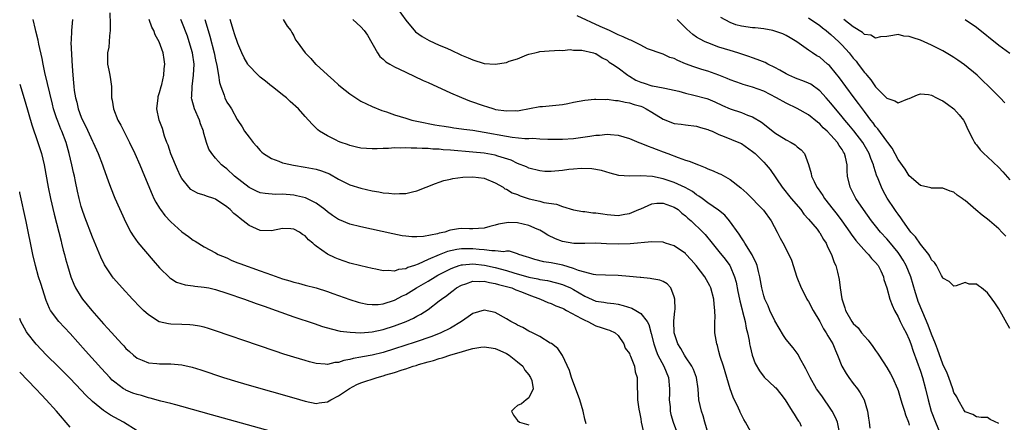
# Model space of a CAD drawing. Units: inches. Extents: x 2613000 to 2616000, y 1500000 to 1503000.
# Drawn here: x 2613000 to 2613176, y 1501165 to 1501237 of the extents above; entities that cross this region are included whole.
import ezdxf

# ---------------------------------------------------------------- set-up
doc = ezdxf.new("R2010")
doc.units = ezdxf.units.IN
doc.header["$MEASUREMENT"] = 0
doc.layers.add('LD26131500_2ft', color=183, linetype='Continuous')

msp = doc.modelspace()

# ---------------------------------------------------------------- linework, layer by layer
at = {"layer": 'LD26131500_2ft'}
for points, elevation in [([(2613067.5, 1501239), (2613069, 1501236.86), (2613070.76, 1501234.76), (2613071.92, 1501233.92), (2613073.22, 1501233.22), (2613075, 1501232.41), (2613076.05, 1501231.95), (2613077, 1501231.56), (2613079, 1501230.63), (2613080.15, 1501230.15), (2613081, 1501229.75), (2613083, 1501229.14), (2613085, 1501229.02), (2613087, 1501229.32), (2613087.52, 1501229.52), (2613089, 1501229.94), (2613090.66, 1501230.66), (2613091, 1501230.76), (2613092.06, 1501231), (2613092.8, 1501231.2), (2613093, 1501231.28), (2613094.65, 1501231.35), (2613096.53, 1501231.47), (2613097, 1501231.45), (2613098.41, 1501231.59), (2613099, 1501231.52), (2613100.49, 1501231.51), (2613102.54, 1501231), (2613102.89, 1501230.89), (2613103, 1501230.87), (2613104.1, 1501230.1), (2613105, 1501229.7), (2613105.37, 1501229.37), (2613105.94, 1501229), (2613107, 1501228.34), (2613108.71, 1501227), (2613108.89, 1501226.89), (2613109, 1501226.84), (2613110.16, 1501226.16), (2613111, 1501225.79), (2613111.61, 1501225.61), (2613113, 1501225.15), (2613113.14, 1501225.14), (2613115, 1501224.79), (2613115.29, 1501224.71), (2613117, 1501224.36), (2613117.85, 1501224.15), (2613119, 1501223.83), (2613120.52, 1501223.48), (2613122.85, 1501222.85), (2613123, 1501222.8), (2613124.27, 1501222.27), (2613125.63, 1501221.63), (2613127, 1501221.03), (2613129, 1501220.34), (2613130.11, 1501219.89), (2613131, 1501219.56), (2613132.61, 1501218.61), (2613133.74, 1501217.74), (2613135, 1501216.74), (2613137, 1501215.47), (2613137.91, 1501215), (2613138.6, 1501214.6), (2613139, 1501214.22), (2613139.7, 1501213.69), (2613140.29, 1501213), (2613141, 1501211.06), (2613141.47, 1501209.47), (2613141.53, 1501209), (2613141.99, 1501208.01), (2613142.51, 1501207), (2613142.72, 1501206.72), (2613143.54, 1501205.54), (2613143.86, 1501205), (2613145.42, 1501203), (2613146.12, 1501202.12), (2613146.97, 1501201), (2613148.36, 1501199), (2613148.61, 1501198.61), (2613149.46, 1501197.46), (2613151.35, 1501195.35), (2613151.74, 1501195), (2613152.29, 1501194.29), (2613153, 1501193.57), (2613153.45, 1501193), (2613153.91, 1501192.09), (2613154.4, 1501191), (2613154.49, 1501190.49), (2613155, 1501189.04), (2613155.55, 1501187), (2613155.93, 1501185.93), (2613156.36, 1501185), (2613157, 1501183.87), (2613157.4, 1501183), (2613157.93, 1501181.93), (2613158.45, 1501181), (2613159, 1501179.8), (2613159.3, 1501179), (2613159.7, 1501177.7), (2613161, 1501174.16), (2613161.39, 1501173), (2613161.91, 1501171), (2613162.37, 1501169), (2613162.94, 1501167), (2613163.71, 1501165), (2613164.53, 1501163)], 8296), ([(2613101.25, 1501164.75), (2613101.11, 1501165.11), (2613101, 1501165.56), (2613100.73, 1501167), (2613100.13, 1501169), (2613098.64, 1501173), (2613098.25, 1501174.25), (2613097, 1501176.93), (2613096.21, 1501178.21), (2613095.05, 1501179.05), (2613094.85, 1501179.15), (2613093, 1501180.31), (2613091.69, 1501181), (2613091, 1501181.31), (2613089.92, 1501181.92), (2613089, 1501182.35), (2613088.6, 1501182.6), (2613087.82, 1501183), (2613087, 1501183.5), (2613085, 1501184.6), (2613083, 1501185.05), (2613081, 1501184.43), (2613080.18, 1501183.82), (2613078.98, 1501183), (2613077, 1501181.84), (2613075.3, 1501181), (2613073.65, 1501180.35), (2613070.67, 1501179.33), (2613067, 1501178.11), (2613065, 1501177.49), (2613063, 1501176.99), (2613061.3, 1501176.7), (2613061, 1501176.63), (2613059.59, 1501176.41), (2613059, 1501176.24), (2613057.94, 1501176.06), (2613057, 1501175.71), (2613056.34, 1501175.66), (2613055, 1501175.33), (2613054.62, 1501175.38), (2613053, 1501175.49), (2613051.79, 1501175.79), (2613051, 1501176.01), (2613049, 1501176.62), (2613047.19, 1501177.19), (2613045.68, 1501177.68), (2613042.69, 1501178.69), (2613035, 1501181.35), (2613033.75, 1501181.75), (2613033, 1501181.97), (2613032.17, 1501182.17), (2613031, 1501182.37), (2613030.43, 1501182.43), (2613029, 1501182.49), (2613027, 1501182.53), (2613026.57, 1501182.57), (2613024.94, 1501182.94), (2613023, 1501184.18), (2613022.13, 1501185), (2613021.56, 1501185.56), (2613020.19, 1501187), (2613018.34, 1501189), (2613016.78, 1501190.78), (2613016.61, 1501191), (2613015.13, 1501193.13), (2613014.48, 1501194.48), (2613013, 1501198.1), (2613011.64, 1501201.64), (2613011.17, 1501203), (2613011, 1501203.54), (2613010.61, 1501205), (2613010.32, 1501206.32), (2613010, 1501208), (2613009.79, 1501209), (2613009.63, 1501209.63), (2613009.33, 1501211), (2613008.86, 1501213), (2613008.31, 1501215), (2613007.56, 1501217), (2613007.38, 1501217.38), (2613007, 1501218.32), (2613006.79, 1501218.79), (2613006.6, 1501219.4), (2613006.06, 1501221), (2613005.84, 1501221.84), (2613004.52, 1501227.48), (2613004.21, 1501229), (2613004.03, 1501230.03), (2613003.43, 1501232.57), (2613003.31, 1501233.31), (2613002.89, 1501234.89), (2613002.8, 1501235.2), (2613002.4, 1501237)], 8314), ([(2613009.43, 1501237), (2613009.24, 1501235), (2613009.2, 1501233.2), (2613009.16, 1501232.84), (2613009.39, 1501228.61), (2613009.49, 1501227), (2613009.63, 1501225.63), (2613009.66, 1501225), (2613009.74, 1501224.26), (2613009.96, 1501223), (2613010.19, 1501222.19), (2613010.45, 1501221), (2613011, 1501219.52), (2613011.23, 1501219), (2613011.84, 1501217.84), (2613013, 1501215.26), (2613013.14, 1501215), (2613014.05, 1501213), (2613014.82, 1501211), (2613015, 1501210.46), (2613015.83, 1501208.17), (2613016.24, 1501207), (2613017, 1501205.07), (2613019, 1501200.68), (2613019.89, 1501199), (2613020.3, 1501198.3), (2613021.14, 1501197.14), (2613023.88, 1501193.88), (2613025, 1501192.62), (2613026.82, 1501190.82), (2613027, 1501190.68), (2613028.03, 1501190.03), (2613029.55, 1501189.54), (2613031, 1501189.4), (2613031.33, 1501189.33), (2613033, 1501189.17), (2613033.82, 1501189), (2613035, 1501188.74), (2613037, 1501188.09), (2613040.2, 1501187), (2613042.24, 1501186.24), (2613043, 1501185.99), (2613043.72, 1501185.72), (2613045.85, 1501185), (2613049, 1501183.87), (2613052.63, 1501182.63), (2613054.14, 1501182.14), (2613055.68, 1501181.68), (2613057.31, 1501181.31), (2613059.08, 1501181.08), (2613061, 1501181.01), (2613063, 1501181.18), (2613065, 1501181.59), (2613067, 1501182.21), (2613069.11, 1501183), (2613070.41, 1501183.59), (2613071, 1501183.94), (2613071.7, 1501184.3), (2613073, 1501185.14), (2613075, 1501186.69), (2613075.37, 1501187), (2613076.33, 1501187.67), (2613077, 1501188.2), (2613077.47, 1501188.53), (2613078.07, 1501189), (2613079, 1501189.51), (2613079.75, 1501189.75), (2613081, 1501190.21), (2613082.16, 1501190.16), (2613083, 1501190.23), (2613083.96, 1501189.96), (2613085, 1501189.81), (2613085.6, 1501189.61), (2613087, 1501189.27), (2613087.97, 1501189), (2613088.69, 1501188.69), (2613089.7, 1501188.3), (2613091, 1501187.77), (2613093.1, 1501187), (2613094.4, 1501186.4), (2613095, 1501186.2), (2613095.83, 1501185.83), (2613097, 1501185.41), (2613097.26, 1501185.26), (2613097.77, 1501185), (2613100.45, 1501183.55), (2613101, 1501183.22), (2613101.58, 1501183), (2613103, 1501182.25), (2613103.96, 1501181.96), (2613105, 1501181.57), (2613105.43, 1501181.43), (2613106.45, 1501181), (2613107, 1501180.48), (2613108, 1501179), (2613108.23, 1501178.23), (2613109, 1501177.3), (2613109.07, 1501177.07), (2613109.21, 1501176.79), (2613109.87, 1501175), (2613110.03, 1501174.03), (2613110.38, 1501173), (2613110.38, 1501171), (2613110.43, 1501170.43), (2613110.43, 1501169), (2613110.65, 1501167.35), (2613110.78, 1501166.78), (2613111, 1501165.63), (2613111.1, 1501165), (2613111.45, 1501163.45)], 8312), ([(2613016.14, 1501238.14), (2613016.15, 1501236.15), (2613016.19, 1501235), (2613016.05, 1501234.05), (2613016.02, 1501233), (2613015.95, 1501232.06), (2613015.71, 1501231), (2613015.7, 1501229.7), (2613015.72, 1501229), (2613015.94, 1501227.94), (2613016.12, 1501227), (2613016.24, 1501226.24), (2613016.4, 1501225), (2613016.41, 1501223.59), (2613016.44, 1501223), (2613016.54, 1501222.54), (2613016.74, 1501221), (2613017.56, 1501219), (2613018.08, 1501218.08), (2613019.64, 1501215), (2613020.57, 1501213), (2613021.46, 1501211), (2613022.31, 1501209), (2613023.68, 1501205.68), (2613024, 1501205), (2613024.33, 1501204.33), (2613025, 1501203.27), (2613025.17, 1501203), (2613025.95, 1501201.95), (2613027, 1501200.79), (2613029, 1501199.01), (2613030.18, 1501198.18), (2613031, 1501197.56), (2613031.36, 1501197.36), (2613033, 1501196.38), (2613035, 1501195.29), (2613035.49, 1501195), (2613037, 1501194.36), (2613037.93, 1501193.93), (2613039, 1501193.52), (2613039.35, 1501193.35), (2613043, 1501192.08), (2613045, 1501191.34), (2613047, 1501190.64), (2613048.29, 1501190.29), (2613049, 1501190.04), (2613049.85, 1501189.85), (2613051, 1501189.52), (2613053, 1501189), (2613055, 1501188.36), (2613055.99, 1501187.99), (2613059, 1501186.94), (2613060.49, 1501186.49), (2613061, 1501186.35), (2613062.12, 1501186.12), (2613063, 1501186.02), (2613064.05, 1501186.05), (2613065, 1501186.16), (2613067, 1501186.82), (2613068.41, 1501187.59), (2613069, 1501187.85), (2613070.9, 1501189), (2613073, 1501190.22), (2613074.26, 1501191), (2613074.73, 1501191.27), (2613076.04, 1501191.96), (2613077, 1501192.42), (2613077.4, 1501192.6), (2613078.53, 1501193), (2613079, 1501193.14), (2613079.15, 1501193.15), (2613081, 1501193.34), (2613083.1, 1501193.1), (2613085, 1501192.64), (2613087, 1501192.1), (2613088.3, 1501191.7), (2613091, 1501190.96), (2613092.63, 1501190.63), (2613093, 1501190.53), (2613094.33, 1501190.33), (2613095.94, 1501189.94), (2613097, 1501189.63), (2613097.46, 1501189.46), (2613098.46, 1501189), (2613099, 1501188.72), (2613101, 1501187.51), (2613103, 1501186.64), (2613104.44, 1501186.44), (2613105, 1501186.34), (2613106.21, 1501186.21), (2613107, 1501186.09), (2613107.89, 1501185.89), (2613109.41, 1501185.41), (2613110.11, 1501185), (2613111, 1501184.41), (2613112.14, 1501183), (2613112.45, 1501182.45), (2613112.88, 1501180.88), (2613113.33, 1501179), (2613113.76, 1501177.76), (2613114.09, 1501177), (2613115.15, 1501175), (2613115.95, 1501173), (2613116.18, 1501171), (2613116.13, 1501170.13), (2613116.12, 1501169), (2613116.25, 1501167.75), (2613116.27, 1501167), (2613116.39, 1501166.39), (2613116.81, 1501165), (2613117.97, 1501161.97)], 8310), ([(2613123.07, 1501163), (2613122.49, 1501165), (2613122.16, 1501166.16), (2613121.86, 1501167), (2613121.38, 1501169), (2613121.25, 1501171), (2613121, 1501173), (2613120.43, 1501174.43), (2613120.17, 1501175), (2613119, 1501176.71), (2613118.82, 1501177), (2613118.16, 1501178.16), (2613117.64, 1501179), (2613117, 1501180.98), (2613116.95, 1501183.05), (2613117.1, 1501184.9), (2613117.14, 1501185.14), (2613117.11, 1501187), (2613117, 1501187.44), (2613116.37, 1501189), (2613115.71, 1501189.71), (2613115, 1501190.14), (2613114.42, 1501190.42), (2613113, 1501190.65), (2613112.72, 1501190.72), (2613111, 1501190.86), (2613110.89, 1501190.89), (2613109, 1501191.07), (2613107, 1501191.23), (2613104.72, 1501191.28), (2613103, 1501191.36), (2613102.59, 1501191.41), (2613101, 1501191.81), (2613099.87, 1501192.13), (2613099, 1501192.48), (2613097.06, 1501193.06), (2613095, 1501193.5), (2613093.69, 1501193.69), (2613092.08, 1501194.08), (2613091, 1501194.42), (2613090.58, 1501194.58), (2613089.25, 1501195), (2613089, 1501195.11), (2613087.55, 1501195.55), (2613087, 1501195.56), (2613086.52, 1501195.48), (2613085, 1501195.66), (2613084.39, 1501195.61), (2613083, 1501195.81), (2613082.15, 1501195.85), (2613081, 1501196), (2613079.98, 1501195.98), (2613079, 1501196.01), (2613078.11, 1501195.89), (2613076.5, 1501195.5), (2613075, 1501194.92), (2613073, 1501194.06), (2613071.24, 1501193.24), (2613070.56, 1501193), (2613069.37, 1501192.63), (2613069, 1501192.43), (2613067.71, 1501192.29), (2613067, 1501192.03), (2613065.87, 1501192.13), (2613065, 1501192.08), (2613063.65, 1501192.35), (2613063, 1501192.46), (2613061, 1501192.93), (2613059, 1501193.46), (2613057, 1501194.12), (2613056.39, 1501194.39), (2613055.03, 1501195.03), (2613053, 1501196.49), (2613052.68, 1501196.68), (2613052.39, 1501197), (2613051.62, 1501197.62), (2613051, 1501198.31), (2613050.55, 1501198.55), (2613049.99, 1501199), (2613049, 1501199.5), (2613048.45, 1501199.55), (2613047, 1501199.61), (2613045, 1501199.21), (2613043, 1501199.25), (2613041, 1501200.18), (2613039.97, 1501201), (2613039.42, 1501201.42), (2613039, 1501201.76), (2613038.3, 1501202.3), (2613037.6, 1501203), (2613037, 1501203.51), (2613035, 1501204.88), (2613034.69, 1501205), (2613033.42, 1501205.42), (2613033, 1501205.6), (2613031.89, 1501205.89), (2613031, 1501206.36), (2613030.6, 1501206.6), (2613030.24, 1501207), (2613029, 1501208.56), (2613028.77, 1501209), (2613028.2, 1501210.2), (2613027.03, 1501212.97), (2613026.51, 1501214.51), (2613026.3, 1501215), (2613025.88, 1501216.12), (2613025.5, 1501217.5), (2613024.93, 1501219), (2613024.54, 1501221), (2613024.73, 1501223), (2613024.78, 1501223.22), (2613025, 1501223.95), (2613025.26, 1501225), (2613025.38, 1501225.38), (2613025.77, 1501227), (2613025.83, 1501228.17), (2613025.97, 1501229), (2613025.82, 1501229.83), (2613025.65, 1501231), (2613024.94, 1501233), (2613024.24, 1501234.23), (2613023.97, 1501235), (2613023.6, 1501235.6), (2613023.14, 1501237)], 8308), ([(2613130.69, 1501163.31), (2613129.75, 1501165), (2613129.47, 1501165.47), (2613128.78, 1501166.78), (2613128.7, 1501167), (2613128.48, 1501167.52), (2613127.51, 1501169.51), (2613126.99, 1501170.99), (2613125.79, 1501175), (2613125.22, 1501176.78), (2613125, 1501177.66), (2613124.71, 1501178.71), (2613124.59, 1501179), (2613124.28, 1501181), (2613124.23, 1501182.23), (2613124.25, 1501183), (2613124.3, 1501183.7), (2613124.26, 1501185), (2613124.12, 1501186.12), (2613124.08, 1501187), (2613123.56, 1501189), (2613123.39, 1501189.39), (2613122.49, 1501191), (2613120.92, 1501193), (2613120.03, 1501194.03), (2613119.07, 1501195.07), (2613119, 1501195.13), (2613117, 1501196.54), (2613115.45, 1501197), (2613115, 1501197.16), (2613113, 1501197.23), (2613109.13, 1501196.87), (2613107, 1501196.81), (2613104.89, 1501196.9), (2613103, 1501197), (2613101.04, 1501196.96), (2613099.03, 1501196.97), (2613097, 1501197.32), (2613095.77, 1501197.77), (2613094.43, 1501198.43), (2613093.56, 1501199), (2613093, 1501199.32), (2613092.47, 1501199.53), (2613091, 1501200.18), (2613089, 1501200.64), (2613087.32, 1501200.68), (2613087, 1501200.66), (2613085.61, 1501200.39), (2613085, 1501200.2), (2613084.01, 1501199.99), (2613083, 1501199.66), (2613081, 1501199.56), (2613080.43, 1501199.57), (2613079, 1501199.63), (2613078.45, 1501199.55), (2613077, 1501199.32), (2613076.74, 1501199.26), (2613075.99, 1501199), (2613075, 1501198.78), (2613074.67, 1501198.67), (2613072.18, 1501198.18), (2613071, 1501198.12), (2613070.11, 1501198.11), (2613069, 1501198.24), (2613068.34, 1501198.34), (2613066.67, 1501198.67), (2613061, 1501199.9), (2613059, 1501200.4), (2613057.15, 1501201.15), (2613057, 1501201.22), (2613055.93, 1501201.93), (2613055, 1501202.61), (2613054.53, 1501203), (2613053, 1501204.17), (2613051.11, 1501205.11), (2613049.49, 1501205.49), (2613049, 1501205.57), (2613047, 1501205.74), (2613045.73, 1501205.73), (2613043.87, 1501205.87), (2613043, 1501206.03), (2613042.32, 1501206.32), (2613041, 1501206.97), (2613038.41, 1501209), (2613037, 1501210.27), (2613036.58, 1501210.58), (2613036.1, 1501211), (2613035, 1501212.18), (2613034.32, 1501213), (2613033.8, 1501213.8), (2613033.39, 1501215), (2613032.86, 1501216.86), (2613032.85, 1501217), (2613032.32, 1501218.32), (2613032.12, 1501219), (2613031.23, 1501221), (2613030.75, 1501222.75), (2613030.71, 1501223), (2613030.75, 1501223.25), (2613030.81, 1501225), (2613031.09, 1501227), (2613031.16, 1501229), (2613030.87, 1501231), (2613030.31, 1501233), (2613029.98, 1501233.98), (2613029, 1501236.56), (2613028.8, 1501237)], 8306), ([(2613033.11, 1501237), (2613033.66, 1501235), (2613033.97, 1501233.97), (2613034.74, 1501231), (2613035, 1501229.75), (2613035.25, 1501228.75), (2613035.56, 1501227), (2613035.73, 1501225.73), (2613035.97, 1501225), (2613036.54, 1501223.46), (2613036.66, 1501223), (2613037, 1501222.21), (2613037.52, 1501221.52), (2613037.88, 1501221), (2613038.87, 1501219.13), (2613039, 1501218.92), (2613039.79, 1501217.79), (2613040.21, 1501217), (2613041, 1501215.93), (2613041.73, 1501215), (2613042.34, 1501214.34), (2613043, 1501213.54), (2613043.27, 1501213.27), (2613043.58, 1501213), (2613045, 1501212.12), (2613046.34, 1501211.66), (2613047, 1501211.38), (2613047.28, 1501211.28), (2613048.93, 1501210.93), (2613051, 1501210.6), (2613052.36, 1501210.36), (2613053, 1501210.22), (2613053.95, 1501209.95), (2613055.37, 1501209.37), (2613057, 1501208.43), (2613059, 1501207.43), (2613061, 1501206.81), (2613063, 1501206.38), (2613064.19, 1501206.19), (2613065, 1501206.02), (2613065.97, 1501205.97), (2613067, 1501205.8), (2613067.9, 1501205.9), (2613069, 1501205.86), (2613070.2, 1501206.2), (2613071, 1501206.34), (2613074.31, 1501207.69), (2613075, 1501207.91), (2613075.8, 1501208.2), (2613077, 1501208.46), (2613077.42, 1501208.58), (2613079.19, 1501208.81), (2613081, 1501208.88), (2613083, 1501208.6), (2613085, 1501207.8), (2613086.41, 1501207), (2613086.74, 1501206.74), (2613087, 1501206.66), (2613088.02, 1501206.02), (2613089, 1501205.68), (2613089.47, 1501205.47), (2613090.89, 1501205), (2613091.05, 1501204.95), (2613093, 1501204.5), (2613093.71, 1501204.29), (2613095.95, 1501203.95), (2613097, 1501203.55), (2613099, 1501202.98), (2613100.66, 1501202.66), (2613101, 1501202.66), (2613102.43, 1501202.43), (2613103, 1501202.42), (2613104.22, 1501202.22), (2613105, 1501202.14), (2613107, 1501201.98), (2613108.18, 1501202.18), (2613109, 1501202.29), (2613110.65, 1501203), (2613111, 1501203.17), (2613113, 1501204.04), (2613113.87, 1501204.13), (2613115, 1501204.15), (2613117, 1501203.46), (2613117.69, 1501203), (2613118.37, 1501202.37), (2613119, 1501201.9), (2613119.45, 1501201.45), (2613120, 1501201), (2613122.09, 1501199), (2613122.54, 1501198.54), (2613123.76, 1501197), (2613125, 1501195.52), (2613126.12, 1501194.12), (2613126.94, 1501193), (2613127, 1501192.89), (2613127.79, 1501191), (2613128.05, 1501190.05), (2613128.37, 1501188.37), (2613128.66, 1501187), (2613128.71, 1501186.71), (2613129.12, 1501185.12), (2613129.23, 1501184.77), (2613129.67, 1501183), (2613129.84, 1501181.84), (2613130.09, 1501181), (2613130.38, 1501179.62), (2613130.47, 1501179), (2613130.55, 1501178.55), (2613130.93, 1501177), (2613131.49, 1501175.49), (2613132.22, 1501174.21), (2613133.08, 1501173.08), (2613135, 1501171.29), (2613135.14, 1501171.14), (2613136.05, 1501170.05), (2613136.83, 1501169), (2613138.1, 1501167), (2613138.42, 1501166.42), (2613139, 1501165.56), (2613139.21, 1501165.21), (2613139.37, 1501165), (2613139.71, 1501164.29)], 8304), ([(2613146.5, 1501163.5), (2613146.19, 1501165), (2613145.85, 1501165.85), (2613145.24, 1501167), (2613145, 1501167.37), (2613143.52, 1501169.52), (2613142.66, 1501170.66), (2613142.44, 1501171), (2613141.28, 1501173), (2613140.54, 1501174.54), (2613139.42, 1501176.58), (2613139.14, 1501177.14), (2613138.28, 1501178.28), (2613137, 1501179.82), (2613136.51, 1501180.51), (2613135, 1501183.11), (2613134.1, 1501185), (2613133.78, 1501185.78), (2613133.19, 1501187), (2613133, 1501187.6), (2613132.65, 1501189), (2613132.31, 1501191), (2613132.06, 1501191.94), (2613131.82, 1501193), (2613131.59, 1501193.59), (2613131, 1501194.73), (2613130.92, 1501194.92), (2613129.62, 1501197), (2613129.41, 1501197.41), (2613129, 1501197.96), (2613128.6, 1501198.61), (2613126.88, 1501201), (2613126.03, 1501202.03), (2613124.93, 1501202.93), (2613123, 1501204.24), (2613121.97, 1501205), (2613121.42, 1501205.42), (2613121, 1501205.66), (2613120.25, 1501206.25), (2613118.96, 1501206.96), (2613117, 1501207.84), (2613115, 1501208.5), (2613113.09, 1501208.91), (2613111, 1501209.03), (2613109, 1501208.98), (2613107.12, 1501209.12), (2613105.53, 1501209.53), (2613103.99, 1501209.99), (2613102.29, 1501210.29), (2613100.36, 1501210.36), (2613099, 1501210.22), (2613098.17, 1501210.17), (2613097, 1501210), (2613095, 1501209.83), (2613093.84, 1501209.84), (2613093, 1501209.91), (2613091, 1501210.42), (2613090.62, 1501210.62), (2613089, 1501211.26), (2613087.83, 1501211.83), (2613085.45, 1501212.55), (2613085, 1501212.71), (2613083, 1501213.07), (2613081, 1501213.27), (2613077, 1501213.63), (2613075.71, 1501213.71), (2613075, 1501213.78), (2613073.83, 1501213.83), (2613073, 1501213.91), (2613071.92, 1501213.92), (2613071, 1501214.01), (2613069.98, 1501213.98), (2613069, 1501214.06), (2613067.99, 1501213.99), (2613067, 1501214.04), (2613065.93, 1501213.93), (2613065, 1501213.95), (2613063.87, 1501213.87), (2613063, 1501213.86), (2613061, 1501213.98), (2613060.19, 1501214.19), (2613059, 1501214.45), (2613058.61, 1501214.61), (2613057.48, 1501215), (2613057, 1501215.2), (2613056.57, 1501215.43), (2613055, 1501216.19), (2613053.6, 1501217), (2613053.27, 1501217.27), (2613053, 1501217.54), (2613052.25, 1501218.25), (2613051, 1501219.64), (2613049.82, 1501221), (2613048.35, 1501222.35), (2613047.7, 1501223), (2613047, 1501223.5), (2613045.12, 1501225), (2613045, 1501225.08), (2613043.95, 1501225.95), (2613043, 1501226.69), (2613042.64, 1501227), (2613040.85, 1501228.85), (2613040.77, 1501229), (2613040.1, 1501230.1), (2613039.73, 1501231), (2613039, 1501232.69), (2613038.39, 1501234.39), (2613038.19, 1501235), (2613037.63, 1501237)], 8302), ([(2613047.08, 1501237), (2613047.79, 1501235.79), (2613048.44, 1501235), (2613048.63, 1501234.63), (2613049, 1501234.06), (2613049.33, 1501233.33), (2613049.6, 1501233), (2613051.03, 1501231), (2613052.03, 1501230.03), (2613052.9, 1501229), (2613053, 1501228.92), (2613055, 1501227.11), (2613055.09, 1501227), (2613056.12, 1501226.12), (2613057, 1501225.33), (2613057.34, 1501225), (2613059, 1501223.68), (2613060.06, 1501223), (2613060.61, 1501222.61), (2613061, 1501222.37), (2613063, 1501221.41), (2613064.72, 1501220.72), (2613065.54, 1501220.46), (2613067, 1501219.95), (2613069, 1501219.33), (2613070.11, 1501219), (2613072.5, 1501218.5), (2613073, 1501218.42), (2613074.18, 1501218.18), (2613075, 1501218.06), (2613075.89, 1501217.89), (2613077, 1501217.73), (2613077.62, 1501217.62), (2613079, 1501217.44), (2613079.37, 1501217.37), (2613081, 1501217.17), (2613083, 1501216.87), (2613087, 1501216.13), (2613088.05, 1501215.95), (2613090.29, 1501215.71), (2613091, 1501215.71), (2613091.75, 1501215.75), (2613093, 1501215.64), (2613094.43, 1501215.57), (2613095, 1501215.6), (2613096.42, 1501215.58), (2613097, 1501215.61), (2613099, 1501215.73), (2613101.9, 1501216.1), (2613103, 1501216.3), (2613103.67, 1501216.33), (2613105, 1501216.49), (2613105.59, 1501216.41), (2613107, 1501216.33), (2613108, 1501216), (2613109, 1501215.73), (2613110.69, 1501215), (2613111, 1501214.89), (2613112.33, 1501214.33), (2613113, 1501214.13), (2613113.78, 1501213.78), (2613115, 1501213.34), (2613115.85, 1501213), (2613117.71, 1501212.29), (2613119, 1501211.84), (2613119.66, 1501211.66), (2613121.32, 1501211), (2613122.55, 1501210.55), (2613123, 1501210.3), (2613123.95, 1501209.95), (2613125, 1501209.43), (2613125.31, 1501209.31), (2613127, 1501208.41), (2613128.92, 1501206.92), (2613129.95, 1501205.95), (2613132.93, 1501202.93), (2613134.34, 1501201), (2613135.39, 1501199), (2613135.91, 1501197.91), (2613136.63, 1501196.63), (2613137, 1501195.85), (2613137.46, 1501195), (2613137.95, 1501193.95), (2613138.93, 1501190.93), (2613139.67, 1501189), (2613140.46, 1501187.54), (2613140.73, 1501187), (2613140.83, 1501186.83), (2613141, 1501186.58), (2613141.84, 1501185), (2613143, 1501183), (2613143.68, 1501181.68), (2613144.15, 1501181), (2613144.43, 1501180.43), (2613145.35, 1501179), (2613145.8, 1501177.8), (2613146.19, 1501177), (2613146.96, 1501175), (2613147.72, 1501173.72), (2613148.2, 1501173), (2613149, 1501171.93), (2613149.73, 1501171), (2613150.26, 1501170.26), (2613150.94, 1501169), (2613151.52, 1501167), (2613151.73, 1501165.73), (2613151.83, 1501165), (2613151.95, 1501163.94)], 8300), ([(2613059.55, 1501237), (2613061, 1501235.67), (2613061.57, 1501235), (2613062.19, 1501234.19), (2613063.95, 1501231), (2613064.35, 1501230.35), (2613065, 1501229.88), (2613065.43, 1501229.43), (2613066.15, 1501229), (2613067, 1501228.53), (2613067.89, 1501228.11), (2613069, 1501227.54), (2613072.1, 1501226.1), (2613073, 1501225.72), (2613077, 1501223.89), (2613079, 1501223.01), (2613080.43, 1501222.43), (2613083, 1501221.54), (2613083.43, 1501221.43), (2613084.76, 1501221), (2613085.08, 1501220.92), (2613087, 1501220.64), (2613088.69, 1501220.69), (2613089, 1501220.67), (2613089.29, 1501220.71), (2613093, 1501221.45), (2613093.44, 1501221.44), (2613097, 1501221.77), (2613097.99, 1501221.99), (2613099, 1501222.18), (2613101, 1501222.58), (2613102.72, 1501222.72), (2613103, 1501222.76), (2613104.7, 1501222.7), (2613105, 1501222.71), (2613106.52, 1501222.52), (2613107, 1501222.5), (2613108.21, 1501222.21), (2613109, 1501222.1), (2613109.81, 1501221.81), (2613111, 1501221.47), (2613111.34, 1501221.34), (2613111.99, 1501221), (2613113, 1501220.41), (2613115, 1501219.16), (2613117, 1501218.4), (2613118.26, 1501218.26), (2613119, 1501218.13), (2613121, 1501217.92), (2613121.68, 1501217.68), (2613123, 1501217.33), (2613123.22, 1501217.22), (2613123.76, 1501217), (2613125, 1501216.42), (2613125.92, 1501216.08), (2613128.56, 1501215), (2613129, 1501214.79), (2613131, 1501213.38), (2613131.44, 1501213), (2613133, 1501211.47), (2613133.46, 1501211), (2613134.15, 1501210.15), (2613136.31, 1501207), (2613137.93, 1501205), (2613139.61, 1501203), (2613140.19, 1501202.19), (2613141, 1501201.31), (2613142.52, 1501199.48), (2613142.91, 1501199), (2613143, 1501198.87), (2613143.69, 1501197.69), (2613144.14, 1501197), (2613144.37, 1501196.37), (2613145.11, 1501195), (2613145.57, 1501193.57), (2613145.88, 1501193), (2613146.2, 1501191.8), (2613146.51, 1501190.51), (2613146.67, 1501189), (2613146.96, 1501187.04), (2613147.47, 1501185.47), (2613147.59, 1501185), (2613148.73, 1501183), (2613149, 1501182.66), (2613149.86, 1501181.86), (2613150.5, 1501181), (2613151, 1501180.37), (2613151.68, 1501179.68), (2613152.52, 1501178.52), (2613153, 1501177.82), (2613153.36, 1501177.36), (2613153.58, 1501177), (2613155, 1501174.81), (2613155.67, 1501173.67), (2613156, 1501173), (2613156.89, 1501171), (2613157, 1501170.68), (2613157.51, 1501169), (2613157.76, 1501168.24), (2613158.13, 1501167), (2613158.31, 1501166.31), (2613158.87, 1501165), (2613159, 1501164.49)], 8298), ([(2613175, 1501164.79), (2613173.48, 1501165.48), (2613173, 1501165.84), (2613171.88, 1501165.88), (2613171, 1501165.95), (2613170.37, 1501166.37), (2613169, 1501166.85), (2613168.77, 1501167.23), (2613167.78, 1501169), (2613167.52, 1501169.53), (2613167, 1501170.3), (2613166.79, 1501171), (2613166.08, 1501173), (2613165.79, 1501173.79), (2613165, 1501175.36), (2613164.06, 1501178.06), (2613163.7, 1501179), (2613163, 1501180.75), (2613162.38, 1501182.38), (2613161.41, 1501184.59), (2613160.6, 1501186.6), (2613160.46, 1501187), (2613160.11, 1501188.11), (2613159.27, 1501191), (2613158.47, 1501193), (2613157.94, 1501193.94), (2613157.25, 1501195), (2613157, 1501195.33), (2613155.36, 1501197.36), (2613155, 1501197.78), (2613153.89, 1501199), (2613153, 1501200.08), (2613152.27, 1501201), (2613150.81, 1501203), (2613149.47, 1501205), (2613148.64, 1501206.64), (2613148.45, 1501207), (2613147.99, 1501209), (2613147.91, 1501209.91), (2613147.9, 1501211), (2613147.63, 1501212.37), (2613147.46, 1501213), (2613147.28, 1501213.28), (2613147, 1501213.77), (2613146.47, 1501214.47), (2613146.18, 1501215), (2613145, 1501216.31), (2613144.32, 1501217), (2613143.64, 1501217.64), (2613143, 1501218.33), (2613142.6, 1501218.6), (2613141, 1501219.94), (2613139, 1501221.07), (2613137, 1501222), (2613135.28, 1501223), (2613133, 1501224.15), (2613131, 1501224.87), (2613129.35, 1501225.35), (2613129, 1501225.47), (2613127, 1501226.2), (2613126.45, 1501226.45), (2613125, 1501227.01), (2613123, 1501227.72), (2613121.94, 1501228.06), (2613120.49, 1501228.49), (2613119.04, 1501229.04), (2613117.63, 1501229.63), (2613117, 1501230), (2613116.21, 1501230.21), (2613115, 1501230.79), (2613114.83, 1501230.83), (2613112.25, 1501231.75), (2613111, 1501232.36), (2613109.85, 1501233), (2613109.27, 1501233.27), (2613109, 1501233.32), (2613107.89, 1501233.89), (2613107, 1501234.22), (2613105.44, 1501235), (2613103.74, 1501235.74), (2613099.64, 1501237.64)], 8294), ([(2613177, 1501181.74), (2613175, 1501185.28), (2613174.32, 1501186.32), (2613173.84, 1501187), (2613173, 1501188.12), (2613171.9, 1501189), (2613171.36, 1501189.36), (2613171, 1501189.66), (2613169.7, 1501189.7), (2613169, 1501189.97), (2613167.4, 1501189.4), (2613167, 1501189.31), (2613166.14, 1501190.14), (2613165, 1501190.74), (2613164.93, 1501190.93), (2613164.76, 1501191.24), (2613163.89, 1501193), (2613163.54, 1501193.54), (2613163, 1501194.03), (2613162.7, 1501194.7), (2613162.49, 1501195), (2613161, 1501196.83), (2613160.11, 1501198.11), (2613159.31, 1501199), (2613159, 1501199.39), (2613157.86, 1501201), (2613157.53, 1501201.53), (2613157, 1501202.21), (2613156.68, 1501202.68), (2613156.42, 1501203), (2613155.05, 1501205.05), (2613154.36, 1501206.36), (2613154.04, 1501207), (2613153.47, 1501208.53), (2613153.18, 1501209.18), (2613153, 1501209.76), (2613152.68, 1501210.68), (2613152.62, 1501211), (2613152.13, 1501212.13), (2613151.85, 1501213), (2613150.69, 1501215), (2613149.08, 1501217.08), (2613148.18, 1501218.18), (2613147.47, 1501219), (2613147, 1501219.6), (2613145, 1501222.04), (2613144.14, 1501223), (2613143, 1501224.25), (2613141.4, 1501225.4), (2613141, 1501225.61), (2613140.01, 1501226.02), (2613139, 1501226.37), (2613138.55, 1501226.55), (2613137.49, 1501227), (2613137, 1501227.25), (2613135.9, 1501227.9), (2613135, 1501228.4), (2613133.73, 1501229), (2613133.27, 1501229.27), (2613131.85, 1501229.85), (2613131, 1501230.11), (2613130.36, 1501230.36), (2613128.36, 1501231), (2613127, 1501231.41), (2613125, 1501232.05), (2613123, 1501232.8), (2613122.55, 1501233), (2613121.51, 1501233.51), (2613121, 1501233.83), (2613120.3, 1501234.3), (2613119.25, 1501235.25), (2613117.55, 1501237)], 8292), ([(2613176.27, 1501198.27), (2613175.58, 1501199), (2613175, 1501199.57), (2613173.34, 1501201), (2613173, 1501201.28), (2613172.03, 1501202.03), (2613170.94, 1501202.94), (2613169, 1501204.63), (2613168.77, 1501204.77), (2613168.48, 1501205), (2613167.6, 1501205.6), (2613167, 1501206.1), (2613166.3, 1501206.3), (2613165, 1501206.86), (2613163, 1501206.84), (2613162.89, 1501206.89), (2613161, 1501207.29), (2613159, 1501209.04), (2613158.25, 1501210.25), (2613157, 1501211.97), (2613155.96, 1501213.96), (2613155.18, 1501215), (2613155, 1501215.22), (2613153.42, 1501217.42), (2613153, 1501217.88), (2613152.53, 1501218.53), (2613152.15, 1501219), (2613151.67, 1501219.67), (2613151, 1501220.53), (2613149.95, 1501221.95), (2613149.15, 1501223), (2613147.66, 1501225), (2613146.54, 1501226.54), (2613145, 1501228.47), (2613144.73, 1501228.73), (2613144.41, 1501229), (2613143, 1501230.23), (2613142.5, 1501230.5), (2613141.72, 1501231), (2613141, 1501231.49), (2613138.9, 1501233), (2613137.72, 1501233.72), (2613137, 1501234.13), (2613136.4, 1501234.4), (2613135, 1501234.92), (2613134.65, 1501235), (2613133, 1501235.29), (2613131.46, 1501235.46), (2613131, 1501235.5), (2613129, 1501235.78), (2613128.04, 1501236.04), (2613127, 1501236.42), (2613125.32, 1501237.32)], 8290), ([(2613141, 1501237.26), (2613143, 1501235.89), (2613143.49, 1501235.49), (2613144.16, 1501235), (2613144.61, 1501234.61), (2613145, 1501234.31), (2613146.42, 1501233), (2613147, 1501232.39), (2613148.27, 1501231), (2613149, 1501230.08), (2613149.51, 1501229.51), (2613149.9, 1501229), (2613151, 1501227.51), (2613151.26, 1501227.26), (2613151.45, 1501227), (2613152.17, 1501226.17), (2613153, 1501224.94), (2613155, 1501222.89), (2613156.46, 1501222.46), (2613157, 1501222.09), (2613158.78, 1501222.78), (2613159, 1501222.84), (2613160.46, 1501223.54), (2613161, 1501223.71), (2613162.44, 1501223.56), (2613163, 1501223.45), (2613163.88, 1501223), (2613164.6, 1501222.6), (2613165, 1501222.44), (2613165.83, 1501221.83), (2613167, 1501221.04), (2613167.96, 1501219.96), (2613168.73, 1501219), (2613169, 1501218.48), (2613169.45, 1501217.45), (2613170.39, 1501215.61), (2613170.67, 1501215), (2613170.8, 1501214.8), (2613171, 1501214.57), (2613171.68, 1501213.68), (2613172.33, 1501213), (2613173, 1501212.42), (2613175, 1501210.52), (2613175.74, 1501209.74), (2613177, 1501208.34)], 8288), ([(2613176.1, 1501222.1), (2613175.24, 1501223), (2613175, 1501223.22), (2613173.24, 1501225), (2613172.1, 1501226.1), (2613171.14, 1501227), (2613168.89, 1501228.89), (2613167.71, 1501229.71), (2613167, 1501230.17), (2613166.48, 1501230.48), (2613165, 1501231.35), (2613163, 1501232.41), (2613161, 1501233.29), (2613159.69, 1501233.69), (2613159, 1501233.94), (2613158.02, 1501234.02), (2613157, 1501234.28), (2613156.1, 1501234.1), (2613155, 1501233.96), (2613153.87, 1501233.87), (2613153, 1501233.65), (2613152.15, 1501234.15), (2613151, 1501234.31), (2613150.65, 1501234.65), (2613149, 1501235.65), (2613147.32, 1501237)], 8286), ([(2613168.98, 1501236.98), (2613171, 1501235.58), (2613175, 1501232.37), (2613177, 1501230.94)], 8284), ([(2613000, 1501225.44), (2613001, 1501222.27), (2613002.17, 1501218.17), (2613003.25, 1501215), (2613003.88, 1501213), (2613004.36, 1501211), (2613005.09, 1501207), (2613005.51, 1501205), (2613006.18, 1501202.18), (2613007, 1501199), (2613007.39, 1501197.39), (2613007.5, 1501197), (2613007.78, 1501195.78), (2613008.01, 1501195), (2613008.2, 1501194.2), (2613008.53, 1501193), (2613009.14, 1501191), (2613009.68, 1501189.68), (2613009.99, 1501189), (2613011, 1501187.34), (2613011.25, 1501187), (2613012.89, 1501185), (2613015, 1501182.61), (2613015.78, 1501181.78), (2613017, 1501180.37), (2613018.26, 1501179), (2613018.63, 1501178.63), (2613019, 1501178.19), (2613019.62, 1501177.62), (2613020.32, 1501177), (2613021, 1501176.45), (2613021.89, 1501176.11), (2613023, 1501175.62), (2613024.49, 1501175.51), (2613025, 1501175.44), (2613027, 1501175.44), (2613029, 1501175.25), (2613030.83, 1501174.83), (2613032.35, 1501174.35), (2613036.45, 1501173), (2613039, 1501172.21), (2613041, 1501171.62), (2613049, 1501169.37), (2613051, 1501168.79), (2613053, 1501168.38), (2613053.52, 1501168.48), (2613055, 1501168.64), (2613055.64, 1501169), (2613057, 1501169.72), (2613058.94, 1501171.06), (2613060.25, 1501171.75), (2613061, 1501172.07), (2613063.87, 1501173), (2613065, 1501173.31), (2613065.46, 1501173.46), (2613067, 1501173.9), (2613068.37, 1501174.37), (2613069, 1501174.55), (2613070.34, 1501175), (2613070.85, 1501175.15), (2613071.3, 1501175.3), (2613073, 1501175.78), (2613073.98, 1501176.02), (2613075, 1501176.39), (2613075.5, 1501176.5), (2613077.05, 1501177.05), (2613079, 1501177.6), (2613079.91, 1501177.91), (2613081, 1501178.18), (2613082.44, 1501178.44), (2613083, 1501178.51), (2613084.28, 1501178.28), (2613085, 1501178.18), (2613085.8, 1501177.8), (2613087, 1501177.28), (2613087.47, 1501177), (2613089, 1501175.8), (2613089.94, 1501175), (2613090.29, 1501174.29), (2613091, 1501173.47), (2613091.18, 1501173.18), (2613091.33, 1501173), (2613091.56, 1501172.44), (2613091.78, 1501171), (2613091, 1501169.34), (2613090.52, 1501169), (2613089.68, 1501168.32), (2613089, 1501167.99), (2613088.46, 1501167.54), (2613087.9, 1501167), (2613088.29, 1501166.29), (2613089, 1501165.3), (2613089.35, 1501165), (2613091, 1501164.55)], 8316), ([(2613045, 1501163.34), (2613034.31, 1501166.31), (2613029, 1501167.81), (2613027.91, 1501168.09), (2613027, 1501168.34), (2613025.22, 1501168.78), (2613023.31, 1501169.31), (2613023, 1501169.36), (2613021.76, 1501169.76), (2613021, 1501169.94), (2613020.23, 1501170.23), (2613019, 1501170.75), (2613018.83, 1501170.83), (2613018.57, 1501171), (2613017, 1501172.14), (2613016.54, 1501172.54), (2613016.09, 1501173), (2613014.6, 1501174.6), (2613011.78, 1501177.78), (2613009, 1501180.85), (2613007, 1501183), (2613005.51, 1501185), (2613005.32, 1501185.32), (2613004.74, 1501186.74), (2613003.77, 1501189.77), (2613003.38, 1501191), (2613002.8, 1501193), (2613002.34, 1501195), (2613001.13, 1501200.87), (2613000.03, 1501206.03), (2613000, 1501206.18)], 8318), ([(2613021, 1501163.48), (2613018.55, 1501165), (2613017, 1501165.84), (2613016.26, 1501166.26), (2613015, 1501167.09), (2613013, 1501168.72), (2613011.84, 1501169.84), (2613011, 1501170.75), (2613009, 1501172.82), (2613006.92, 1501174.92), (2613004.8, 1501177), (2613002.93, 1501178.93), (2613001.33, 1501181), (2613001.19, 1501181.19), (2613000.48, 1501182.48), (2613000.22, 1501183), (2613000, 1501183.52)], 8320), ([(2613009, 1501164.11), (2613006.56, 1501167), (2613004.76, 1501169), (2613003.89, 1501169.89), (2613002.87, 1501171), (2613000, 1501173.93)], 8322)]:
    msp.add_lwpolyline(points, dxfattribs=dict(at, elevation=elevation))

doc.saveas('drawing.dxf')
